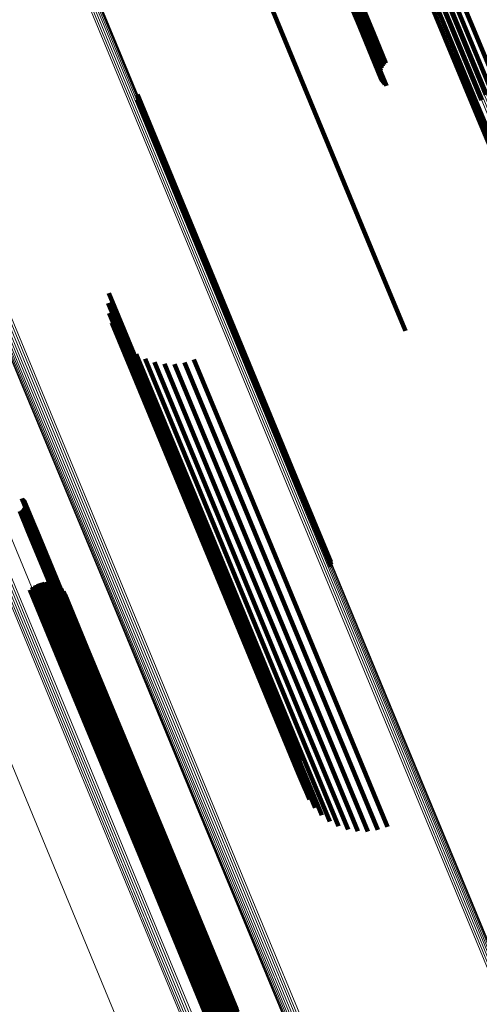
# Model space of a CAD drawing. Units: metres. Extents: x 0.69 to 1.23, y -3.04 to -1.87.
# Drawn here: x 1.12 to 1.14, y -2.95 to -2.91 of the extents above; entities that cross this region are included whole.
import ezdxf

# ---------------------------------------------------------------- set-up
doc = ezdxf.new("R2010")
doc.units = ezdxf.units.M
doc.linetypes.add('AUSGEZOGEN', pattern=[0])
doc.linetypes.add('VERDECKT2_S2', pattern=[0.036, 0.02, -0.016])
doc.layers.add('Standard', color=7, linetype='AUSGEZOGEN', lineweight=13)

msp = doc.modelspace()

# ---------------------------------------------------------------- linework, layer by layer
at = {"layer": 'Standard', "color": 253, "linetype": 'VERDECKT2_S2', "lineweight": 140, "transparency": 33554687}
for p, q in [((1.129284, -2.903707), (1.132714, -2.911986)), ((1.129288, -2.903634), (1.132716, -2.911912)), ((1.129294, -2.903777), (1.132724, -2.912058)), ((1.129318, -2.903844), (1.132749, -2.912126)), ((1.129355, -2.903905), (1.132786, -2.912188)), ((1.129403, -2.903958), (1.132834, -2.912242)), ((1.129462, -2.904003), (1.132894, -2.912288)), ((1.12953, -2.904038), (1.132962, -2.912324)), ((1.129605, -2.904062), (1.133038, -2.912349)), ((1.129686, -2.904074), (1.133119, -2.912362)), ((1.12977, -2.904075), (1.133203, -2.912363)), ((1.129855, -2.904064), (1.133289, -2.912353)), ((1.127032, -2.905976), (1.130278, -2.91381)), ((1.134936, -2.906618), (1.138206, -2.914511)), ((1.134484, -2.906941), (1.137754, -2.914836)), ((1.134697, -2.906765), (1.137966, -2.914658)), ((1.134165, -2.907365), (1.137437, -2.915264)), ((1.134305, -2.907143), (1.137576, -2.91504)), ((1.134067, -2.907599), (1.13734, -2.915501)), ((1.132714, -2.911986), (1.133698, -2.914364)), ((1.132716, -2.911912), (1.133758, -2.914427)), ((1.132724, -2.912058), (1.133649, -2.914291)), ((1.132733, -2.911838), (1.133828, -2.91448)), ((1.132749, -2.912126), (1.133613, -2.914212)), ((1.132786, -2.912188), (1.133589, -2.914128)), ((1.132834, -2.912242), (1.133579, -2.914041)), ((1.132894, -2.912288), (1.133584, -2.913953)), ((1.132962, -2.912324), (1.133602, -2.913868)), ((1.133038, -2.912349), (1.133634, -2.913786)), ((1.133119, -2.912362), (1.133678, -2.913711)), ((1.133203, -2.912363), (1.133734, -2.913644)), ((1.133289, -2.912353), (1.1338, -2.913586)), ((1.130278, -2.91381), (1.13339, -2.921324)), ((1.123971, -2.914827), (1.126782, -2.921613)), ((1.123977, -2.915016), (1.126665, -2.921507)), ((1.123982, -2.914921), (1.12673, -2.921555)), ((1.137437, -2.915264), (1.138298, -2.917345)), ((1.13734, -2.915501), (1.138049, -2.917212)), ((1.126665, -2.921507), (1.130204, -2.930049)), ((1.13339, -2.921324), (1.134569, -2.924169)), ((1.12673, -2.921555), (1.130269, -2.930098)), ((1.126782, -2.921613), (1.130322, -2.930158)), ((1.122847, -2.922678), (1.124438, -2.926519)), ((1.122821, -2.923074), (1.124164, -2.926316)), ((1.122859, -2.923469), (1.123937, -2.926072)), ((1.122961, -2.923853), (1.123765, -2.925793)), ((1.123123, -2.924215), (1.12365, -2.925487)), ((1.123342, -2.924546), (1.123597, -2.925162)), ((1.123612, -2.924838), (1.126959, -2.932919)), ((1.123597, -2.925162), (1.126952, -2.93326)), ((1.123925, -2.925082), (1.12703, -2.932577)), ((1.124273, -2.925272), (1.127161, -2.932243)), ((1.124648, -2.925404), (1.127349, -2.931925)), ((1.126206, -2.925297), (1.128557, -2.930973)), ((1.12365, -2.925487), (1.127007, -2.93359)), ((1.123765, -2.925793), (1.127123, -2.933901)), ((1.125039, -2.925473), (1.12759, -2.931632)), ((1.125436, -2.925478), (1.127877, -2.931371)), ((1.125828, -2.925419), (1.128202, -2.93115)), ((1.123937, -2.926072), (1.127298, -2.934185)), ((1.124164, -2.926316), (1.127527, -2.934435)), ((1.124438, -2.926519), (1.127803, -2.934643)), ((1.130204, -2.930049), (1.13163, -2.933494)), ((1.130269, -2.930098), (1.131636, -2.933399)), ((1.130322, -2.930158), (1.131625, -2.933305)), ((1.119399, -2.930795), (1.120011, -2.932272)), ((1.119436, -2.930822), (1.12002, -2.932233)), ((1.119468, -2.930855), (1.120022, -2.932193)), ((1.119441, -2.931227), (1.119761, -2.931999)), ((1.119472, -2.931194), (1.119805, -2.931998)), ((1.119494, -2.930892), (1.120017, -2.932155)), ((1.119497, -2.931155), (1.119848, -2.932003)), ((1.119513, -2.930934), (1.120004, -2.932119)), ((1.119515, -2.931113), (1.119889, -2.932016)), ((1.119525, -2.930978), (1.119984, -2.932086)), ((1.119526, -2.931069), (1.119926, -2.932034)), ((1.119529, -2.931023), (1.119958, -2.932057)), ((1.128202, -2.93115), (1.13141, -2.938894)), ((1.128557, -2.930973), (1.131765, -2.938717)), ((1.119321, -2.931291), (1.119631, -2.932041)), ((1.119365, -2.931277), (1.119673, -2.932021)), ((1.119405, -2.931255), (1.119716, -2.932007)), ((1.12759, -2.931632), (1.130799, -2.939379)), ((1.127877, -2.931371), (1.131085, -2.939116)), ((1.119673, -2.932021), (1.122865, -2.939727)), ((1.119716, -2.932007), (1.122908, -2.939714)), ((1.119761, -2.931999), (1.122953, -2.939706)), ((1.119805, -2.931998), (1.122998, -2.939705)), ((1.119848, -2.932003), (1.123041, -2.939711)), ((1.119889, -2.932016), (1.123082, -2.939724)), ((1.127349, -2.931925), (1.130559, -2.939675)), ((1.119631, -2.932041), (1.122824, -2.939747)), ((1.119926, -2.932034), (1.123119, -2.939742)), ((1.119958, -2.932057), (1.123151, -2.939767)), ((1.119984, -2.932086), (1.123177, -2.939796)), ((1.120004, -2.932119), (1.123198, -2.939829)), ((1.120011, -2.932272), (1.123206, -2.939984)), ((1.120017, -2.932155), (1.123211, -2.939866)), ((1.12002, -2.932233), (1.123215, -2.939945)), ((1.120022, -2.932193), (1.123217, -2.939905)), ((1.127161, -2.932243), (1.130372, -2.939996)), ((1.12703, -2.932577), (1.130243, -2.940335)), ((1.126959, -2.932919), (1.130174, -2.940681)), ((1.126952, -2.93326), (1.130169, -2.941026)), ((1.127007, -2.93359), (1.130226, -2.941362)), ((1.127123, -2.933901), (1.130344, -2.941678)), ((1.119817, -2.934301), (1.121216, -2.937679)), ((1.11993, -2.934217), (1.121353, -2.937653)), ((1.120056, -2.934154), (1.121486, -2.937607)), ((1.120191, -2.934113), (1.121611, -2.937543)), ((1.120331, -2.934097), (1.121724, -2.937461)), ((1.120471, -2.934105), (1.121821, -2.937364)), ((1.120609, -2.934136), (1.121901, -2.937256)), ((1.120738, -2.934191), (1.121959, -2.937139)), ((1.120857, -2.934268), (1.121996, -2.937017)), ((1.12096, -2.934363), (1.122009, -2.936894)), ((1.127298, -2.934185), (1.130513, -2.941947)), ((1.119719, -2.934403), (1.121078, -2.937683)), ((1.121046, -2.934475), (1.121997, -2.936773)), ((1.121111, -2.9346), (1.121963, -2.936659)), ((1.127527, -2.934435), (1.130474, -2.941552)), ((1.127803, -2.934643), (1.1305, -2.941155)), ((1.121963, -2.936659), (1.124998, -2.943986)), ((1.121996, -2.937017), (1.125033, -2.94435)), ((1.121997, -2.936773), (1.125033, -2.944103)), ((1.122009, -2.936894), (1.125045, -2.944225)), ((1.121724, -2.937461), (1.124763, -2.944797)), ((1.121821, -2.937364), (1.12486, -2.9447)), ((1.121901, -2.937256), (1.124939, -2.944591)), ((1.121959, -2.937139), (1.124997, -2.944473)), ((1.121078, -2.937683), (1.124117, -2.94502)), ((1.121216, -2.937679), (1.124255, -2.945016)), ((1.121353, -2.937653), (1.124393, -2.944991)), ((1.121486, -2.937607), (1.124526, -2.944945)), ((1.121611, -2.937543), (1.12465, -2.94488)), ((1.13141, -2.938894), (1.133482, -2.943897)), ((1.131765, -2.938717), (1.13386, -2.943775)), ((1.130799, -2.939379), (1.132692, -2.94395)), ((1.131085, -2.939116), (1.133089, -2.943956)), ((1.122824, -2.939747), (1.125878, -2.94712)), ((1.122865, -2.939727), (1.125919, -2.9471)), ((1.122908, -2.939714), (1.125962, -2.947086)), ((1.122953, -2.939706), (1.126007, -2.947079)), ((1.122998, -2.939705), (1.126052, -2.947079)), ((1.123041, -2.939711), (1.126095, -2.947085)), ((1.123082, -2.939724), (1.126136, -2.947098)), ((1.123119, -2.939742), (1.126173, -2.947117)), ((1.123151, -2.939767), (1.126206, -2.947141)), ((1.123177, -2.939796), (1.126233, -2.947171)), ((1.130559, -2.939675), (1.132302, -2.943881)), ((1.123198, -2.939829), (1.126253, -2.947205)), ((1.123206, -2.939984), (1.126262, -2.947362)), ((1.123211, -2.939866), (1.126266, -2.947242)), ((1.123215, -2.939945), (1.126271, -2.947322)), ((1.123217, -2.939905), (1.126272, -2.947282)), ((1.130372, -2.939996), (1.131927, -2.94375)), ((1.130243, -2.940335), (1.131579, -2.943559)), ((1.130174, -2.940681), (1.131266, -2.943315)), ((1.130169, -2.941026), (1.130996, -2.943024)), ((1.130226, -2.941362), (1.130777, -2.942693)), ((1.130344, -2.941678), (1.130615, -2.94233)), ((1.124998, -2.943986), (1.127894, -2.950977)), ((1.124997, -2.944473), (1.127896, -2.95147)), ((1.125033, -2.944103), (1.12793, -2.951096)), ((1.125033, -2.94435), (1.127931, -2.951346)), ((1.125045, -2.944225), (1.127942, -2.95122)), ((1.124763, -2.944797), (1.127663, -2.951798)), ((1.12486, -2.9447), (1.127759, -2.9517)), ((1.124939, -2.944591), (1.127838, -2.951589)), ((1.124117, -2.94502), (1.127016, -2.952019)), ((1.124255, -2.945016), (1.127155, -2.952016)), ((1.124393, -2.944991), (1.127292, -2.951991)), ((1.124526, -2.944945), (1.127425, -2.951946)), ((1.12465, -2.94488), (1.12755, -2.95188)), ((1.125878, -2.94712), (1.126975, -2.949769)), ((1.125919, -2.9471), (1.127018, -2.949754)), ((1.125962, -2.947086), (1.127059, -2.949733)), ((1.126007, -2.947079), (1.127095, -2.949705)), ((1.126052, -2.947079), (1.127126, -2.949671)), ((1.126095, -2.947085), (1.127151, -2.949633)), ((1.126136, -2.947098), (1.127169, -2.949591)), ((1.126173, -2.947117), (1.12718, -2.949547)), ((1.126206, -2.947141), (1.127183, -2.949501)), ((1.126233, -2.947171), (1.127179, -2.949456)), ((1.126253, -2.947205), (1.127167, -2.949411)), ((1.126262, -2.947362), (1.127053, -2.949272)), ((1.126266, -2.947242), (1.127147, -2.94937)), ((1.126271, -2.947322), (1.12709, -2.949299)), ((1.126272, -2.947282), (1.127122, -2.949332))]:
    msp.add_line(p, q, dxfattribs=at)
at = {"layer": 'Standard', "color": 7, "linetype": 'AUSGEZOGEN', "lineweight": 13, "transparency": 33554687}
for points in [[(1.107192, -2.874371), (1.111373, -2.884465), (1.115433, -2.894266), (1.119368, -2.903767), (1.123175, -2.912957), (1.12685, -2.92183), (1.130391, -2.930379), (1.133795, -2.938596), (1.13706, -2.946477), (1.140182, -2.954016), (1.143162, -2.96121), (1.145997, -2.968054), (1.148686, -2.974545), (1.151228, -2.980683), (1.153623, -2.986465)], [(1.106912, -2.874767), (1.111095, -2.884867), (1.115157, -2.894674), (1.119095, -2.904179), (1.122904, -2.913375), (1.126581, -2.922253), (1.130124, -2.930807), (1.13353, -2.939029), (1.136796, -2.946914), (1.139921, -2.954458), (1.142902, -2.961655), (1.145739, -2.968503), (1.148429, -2.974999), (1.150973, -2.98114), (1.153369, -2.986925)], [(1.106989, -2.874715), (1.111172, -2.884814), (1.115234, -2.89462), (1.119171, -2.904126), (1.12298, -2.913321), (1.126657, -2.922199), (1.1302, -2.930752), (1.133606, -2.938974), (1.136872, -2.946859), (1.139996, -2.954402), (1.142977, -2.961599), (1.145814, -2.968447), (1.148504, -2.974942), (1.151048, -2.981083), (1.153444, -2.986868)], [(1.107056, -2.874654), (1.111239, -2.884753), (1.115301, -2.894559), (1.119238, -2.904063), (1.123046, -2.913258), (1.126723, -2.922135), (1.130266, -2.930688), (1.133671, -2.938909), (1.136937, -2.946794), (1.140061, -2.954336), (1.143042, -2.961533), (1.145878, -2.96838), (1.148569, -2.974875), (1.151112, -2.981016), (1.153508, -2.9868)], [(1.107111, -2.874588), (1.111294, -2.884685), (1.115355, -2.89449), (1.119292, -2.903994), (1.1231, -2.913188), (1.126777, -2.922065), (1.130319, -2.930616), (1.133724, -2.938837), (1.13699, -2.946721), (1.140114, -2.954263), (1.143094, -2.961459), (1.14593, -2.968305), (1.14862, -2.974799), (1.151164, -2.980939), (1.15356, -2.986724)], [(1.107153, -2.874517), (1.111335, -2.884613), (1.115396, -2.894417), (1.119333, -2.90392), (1.12314, -2.913113), (1.126817, -2.921988), (1.130359, -2.930539), (1.133763, -2.938759), (1.137029, -2.946642), (1.140152, -2.954183), (1.143133, -2.961378), (1.145968, -2.968224), (1.148658, -2.974718), (1.151201, -2.980857), (1.153597, -2.986641)], [(1.107181, -2.874444), (1.111362, -2.884539), (1.115423, -2.894342), (1.119358, -2.903843), (1.123166, -2.913035), (1.126842, -2.92191), (1.130383, -2.930459), (1.133787, -2.938678), (1.137052, -2.94656), (1.140175, -2.9541), (1.143155, -2.961294), (1.14599, -2.968139), (1.14868, -2.974632), (1.151223, -2.980771), (1.153618, -2.986554)], [(1.099639, -2.878593), (1.10383, -2.888709), (1.107899, -2.898533), (1.111843, -2.908054), (1.115658, -2.917266), (1.119342, -2.926159), (1.122891, -2.934726), (1.126302, -2.942962), (1.129573, -2.950861), (1.132703, -2.958417), (1.13569, -2.965626), (1.138531, -2.972485), (1.141226, -2.978992), (1.143774, -2.985143), (1.146174, -2.990938)], [(1.099689, -2.878644), (1.10388, -2.888761), (1.10795, -2.898586), (1.111894, -2.908109), (1.11571, -2.917322), (1.119394, -2.926216), (1.122944, -2.934785), (1.126356, -2.943022), (1.129628, -2.950922), (1.132758, -2.958479), (1.135745, -2.965689), (1.138586, -2.97255), (1.141282, -2.979057), (1.14383, -2.985209), (1.146231, -2.991005)], [(1.099751, -2.878684), (1.103943, -2.888803), (1.108013, -2.89863), (1.111958, -2.908154), (1.115774, -2.917367), (1.119459, -2.926263), (1.123009, -2.934833), (1.126421, -2.943071), (1.129694, -2.950972), (1.132825, -2.95853), (1.135812, -2.965742), (1.138654, -2.972603), (1.141349, -2.979111), (1.143898, -2.985264), (1.146299, -2.991061)], [(1.100262, -2.878678), (1.104455, -2.888801), (1.108527, -2.898631), (1.112474, -2.908159), (1.116292, -2.917377), (1.119978, -2.926276), (1.123529, -2.93485), (1.126943, -2.943092), (1.130217, -2.950996), (1.133349, -2.958557), (1.136338, -2.965771), (1.139181, -2.972636), (1.141878, -2.979147), (1.144427, -2.985302), (1.14683, -2.991101)], [(1.100346, -2.878635), (1.104539, -2.888758), (1.108611, -2.898588), (1.112558, -2.908116), (1.116376, -2.917334), (1.120062, -2.926233), (1.123613, -2.934806), (1.127027, -2.943048), (1.130301, -2.950952), (1.133433, -2.958513), (1.136421, -2.965728), (1.139264, -2.972592), (1.141961, -2.979102), (1.144511, -2.985258), (1.146913, -2.991057)], [(1.099824, -2.878714), (1.104016, -2.888834), (1.108087, -2.898662), (1.112032, -2.908187), (1.115849, -2.917402), (1.119534, -2.926298), (1.123084, -2.934869), (1.126497, -2.943109), (1.12977, -2.95101), (1.132901, -2.95857), (1.135889, -2.965782), (1.138731, -2.972644), (1.141427, -2.979153), (1.143976, -2.985307), (1.146378, -2.991104)], [(1.099905, -2.878731), (1.104098, -2.888853), (1.108169, -2.898681), (1.112115, -2.908208), (1.115932, -2.917423), (1.119617, -2.926321), (1.123168, -2.934893), (1.126581, -2.943133), (1.129854, -2.951036), (1.132986, -2.958596), (1.135974, -2.965809), (1.138816, -2.972671), (1.141513, -2.979181), (1.144062, -2.985336), (1.146464, -2.991134)], [(1.099992, -2.878737), (1.104185, -2.888859), (1.108256, -2.898688), (1.112203, -2.908215), (1.11602, -2.917432), (1.119706, -2.92633), (1.123257, -2.934903), (1.12667, -2.943144), (1.129944, -2.951047), (1.133076, -2.958607), (1.136064, -2.965821), (1.138907, -2.972684), (1.141603, -2.979195), (1.144153, -2.98535), (1.146555, -2.991148)], [(1.100082, -2.878729), (1.104276, -2.888852), (1.108347, -2.898682), (1.112294, -2.90821), (1.116112, -2.917427), (1.119797, -2.926326), (1.123349, -2.934899), (1.126762, -2.94314), (1.130036, -2.951044), (1.133168, -2.958605), (1.136156, -2.965819), (1.138999, -2.972683), (1.141696, -2.979193), (1.144246, -2.985349), (1.146648, -2.991148)], [(1.100173, -2.878709), (1.104367, -2.888833), (1.108438, -2.898663), (1.112385, -2.908191), (1.116203, -2.917408), (1.119889, -2.926307), (1.12344, -2.934881), (1.126854, -2.943123), (1.130128, -2.951027), (1.13326, -2.958588), (1.136248, -2.965802), (1.139092, -2.972666), (1.141789, -2.979177), (1.144338, -2.985333), (1.14674, -2.991132)], [(1.093337, -2.879352), (1.097294, -2.888907), (1.10113, -2.898168), (1.104841, -2.907127), (1.108424, -2.915776), (1.111876, -2.92411), (1.115194, -2.93212), (1.118376, -2.939803), (1.12142, -2.947152), (1.124325, -2.954164), (1.127088, -2.960836), (1.12971, -2.967164), (1.132188, -2.973147), (1.134523, -2.978784), (1.136714, -2.984074), (1.138761, -2.989016)], [(1.096111, -2.87983), (1.100082, -2.889417), (1.103931, -2.898708), (1.107654, -2.907698), (1.111249, -2.916376), (1.114712, -2.924737), (1.118041, -2.932775), (1.121234, -2.940483), (1.124289, -2.947857), (1.127203, -2.954892), (1.129976, -2.961586), (1.132606, -2.967936), (1.135092, -2.973939), (1.137435, -2.979594), (1.139633, -2.984901), (1.141687, -2.98986)], [(1.096197, -2.879838), (1.100168, -2.889425), (1.104017, -2.898718), (1.107741, -2.907708), (1.111336, -2.916388), (1.1148, -2.924749), (1.118129, -2.932787), (1.121322, -2.940496), (1.124377, -2.947871), (1.127291, -2.954907), (1.130064, -2.961602), (1.132695, -2.967952), (1.135181, -2.973955), (1.137524, -2.979611), (1.139723, -2.984919), (1.141777, -2.989878)], [(1.096286, -2.879833), (1.100258, -2.889422), (1.104107, -2.898715), (1.107831, -2.907705), (1.111427, -2.916385), (1.11489, -2.924748), (1.11822, -2.932786), (1.121413, -2.940496), (1.124468, -2.947871), (1.127383, -2.954907), (1.130156, -2.961602), (1.132787, -2.967953), (1.135273, -2.973957), (1.137616, -2.979613), (1.139815, -2.984921), (1.141869, -2.989881)], [(1.096377, -2.879816), (1.100348, -2.889405), (1.104198, -2.898699), (1.107922, -2.90769), (1.111518, -2.91637), (1.114982, -2.924733), (1.118311, -2.932771), (1.121505, -2.940481), (1.12456, -2.947856), (1.127475, -2.954893), (1.130248, -2.961589), (1.132878, -2.96794), (1.135365, -2.973944), (1.137708, -2.9796), (1.139907, -2.984909), (1.141962, -2.989868)], [(1.096465, -2.879787), (1.100437, -2.889376), (1.104287, -2.89867), (1.108011, -2.907661), (1.111607, -2.916341), (1.11507, -2.924704), (1.1184, -2.932743), (1.121594, -2.940453), (1.124649, -2.947828), (1.127564, -2.954866), (1.130337, -2.961561), (1.132968, -2.967912), (1.135455, -2.973916), (1.137798, -2.979573), (1.139997, -2.984881), (1.142051, -2.989841)], [(1.09655, -2.879747), (1.100521, -2.889336), (1.104371, -2.89863), (1.108095, -2.90762), (1.111691, -2.916301), (1.115155, -2.924664), (1.118484, -2.932703), (1.121678, -2.940412), (1.124733, -2.947788), (1.127648, -2.954825), (1.130421, -2.96152), (1.133052, -2.967871), (1.135539, -2.973875), (1.137882, -2.979532), (1.14008, -2.98484), (1.142135, -2.9898)], [(1.097547, -2.880592), (1.101528, -2.890205), (1.105388, -2.899523), (1.109122, -2.908537), (1.112726, -2.917239), (1.116199, -2.925624), (1.119538, -2.933683), (1.122739, -2.941413), (1.125802, -2.948807), (1.128724, -2.955862), (1.131505, -2.962575), (1.134142, -2.968942), (1.136636, -2.974962), (1.138985, -2.980633), (1.141189, -2.985955), (1.143249, -2.990927)], [(1.123852, -2.88189), (1.127719, -2.891225), (1.131459, -2.900255), (1.135071, -2.908974), (1.13855, -2.917374), (1.141895, -2.925449), (1.145102, -2.933192), (1.148171, -2.940601), (1.151099, -2.947669), (1.153884, -2.954394), (1.156527, -2.960773), (1.159025, -2.966804), (1.161378, -2.972485), (1.163587, -2.977817), (1.16565, -2.982799), (1.167569, -2.987432)], [(1.123939, -2.88186), (1.127806, -2.891195), (1.131547, -2.900226), (1.135158, -2.908945), (1.138638, -2.917345), (1.141982, -2.92542), (1.14519, -2.933163), (1.148258, -2.940572), (1.151186, -2.94764), (1.153972, -2.954365), (1.156614, -2.960744), (1.159112, -2.966775), (1.161466, -2.972457), (1.163674, -2.977789), (1.165738, -2.982771), (1.167657, -2.987404)], [(1.124028, -2.881842), (1.127895, -2.891178), (1.131636, -2.900209), (1.135248, -2.908928), (1.138727, -2.917328), (1.142072, -2.925403), (1.14528, -2.933148), (1.148348, -2.940556), (1.151276, -2.947625), (1.154062, -2.95435), (1.156704, -2.960729), (1.159203, -2.96676), (1.161556, -2.972442), (1.163765, -2.977774), (1.165828, -2.982757), (1.167748, -2.98739)], [(1.124117, -2.881836), (1.127984, -2.891173), (1.131725, -2.900204), (1.135337, -2.908924), (1.138817, -2.917325), (1.142162, -2.925401), (1.14537, -2.933145), (1.148438, -2.940554), (1.151367, -2.947623), (1.154153, -2.954349), (1.156795, -2.960729), (1.159293, -2.96676), (1.161647, -2.972443), (1.163856, -2.977775), (1.16592, -2.982757), (1.167839, -2.987391)], [(1.124202, -2.881843), (1.12807, -2.89118), (1.131811, -2.900213), (1.135423, -2.908933), (1.138903, -2.917335), (1.142249, -2.925411), (1.145457, -2.933156), (1.148526, -2.940566), (1.151454, -2.947636), (1.154241, -2.954362), (1.156883, -2.960742), (1.159382, -2.966774), (1.161736, -2.972457), (1.163945, -2.97779), (1.166009, -2.982773), (1.167928, -2.987407)], [(1.111348, -2.884325), (1.115406, -2.894124), (1.11934, -2.903621), (1.123146, -2.912809), (1.12682, -2.92168), (1.13036, -2.930226), (1.133763, -2.938441), (1.137026, -2.946319), (1.140148, -2.953856), (1.143127, -2.961047), (1.145961, -2.967889), (1.148649, -2.974379), (1.151191, -2.980515), (1.153585, -2.986295)], [(1.111368, -2.884393), (1.115428, -2.894193), (1.119362, -2.903692), (1.123169, -2.912881), (1.126843, -2.921753), (1.130384, -2.9303), (1.133787, -2.938516), (1.137051, -2.946396), (1.140173, -2.953934), (1.143152, -2.961126), (1.145987, -2.967969), (1.148675, -2.97446), (1.151217, -2.980597), (1.153612, -2.986378)]]:
    msp.add_lwpolyline(points, dxfattribs=at)

doc.saveas('drawing.dxf')
